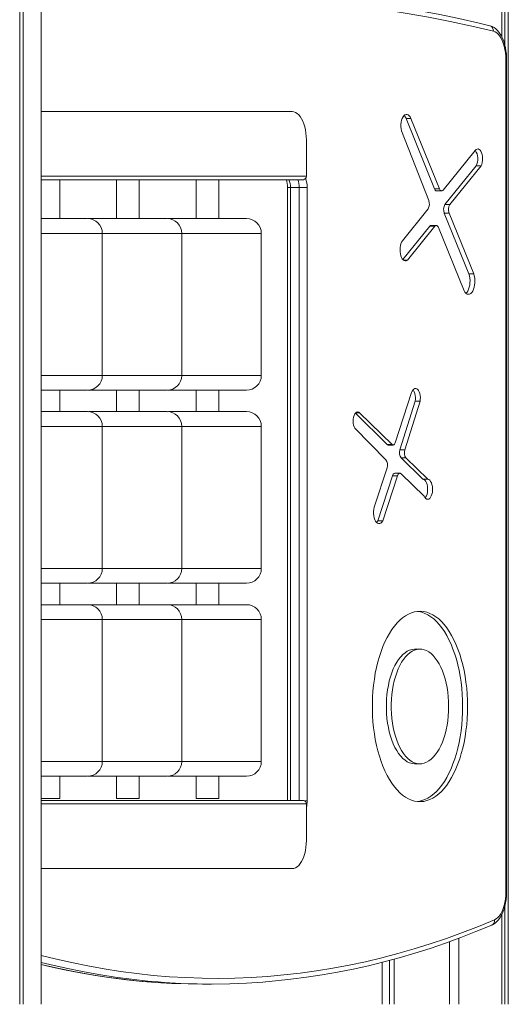
# Model space of a CAD drawing. Units: millimetres. Extents: x -10203 to 16737, y -8135 to 2312.
# Drawn here: x 452 to 882, y -709 to 158 of the extents above; entities that cross this region are included whole.
import ezdxf

# ---------------------------------------------------------------- set-up
doc = ezdxf.new("R2010")
doc.units = ezdxf.units.MM

msp = doc.modelspace()

# ---------------------------------------------------------------- linework, layer by layer
at = {"color": 7, "linetype": 'Continuous', "lineweight": 15}
for p, q in [((876.1, 142.97), (876.1, 2248.78)), ((878.57, 136.39), (878.57, 2249.22)), ((881.75, -708.98), (881.75, 2249.79)), ((451.59, -708.98), (451.59, 1991.02)), ((454.77, -708.98), (454.77, 1991.02)), ((470.5, -708.98), (470.5, 1991.02)), ((879.58, -610.12), (879.58, 123.18)), ((880.25, -610.12), (880.25, 123.18)), ((691.48, 77.28), (470.5, 77.28)), ((791.71, 71.26), (796.04, 71.26)), ((816.79, 9.17), (791.71, 71.26)), ((821.12, 9.17), (796.04, 71.26)), ((703.98, 52.28), (703.98, 20.28)), ((787.67, 60.33), (811.74, -1.15)), ((852.51, 43.06), (824.39, 8.06)), ((826.01, -4.72), (853.46, 29.37)), ((830.34, -4.72), (857.79, 29.37)), ((853.46, 29.37), (857.79, 29.37)), ((701.39, 17.28), (470.5, 17.28)), ((486.88, -17.02), (486.88, 17.28)), ((536.88, 17.28), (536.88, -17.02)), ((556.88, -17.02), (556.88, 17.28)), ((606.88, 17.28), (606.88, -17.02)), ((626.88, -17.02), (626.88, 17.28)), ((687.46, 10.29), (687.46, -529.51)), ((697.75, 10.29), (689.96, 10.29)), ((697.75, 10.29), (704.58, 10.29)), ((704.58, 10.29), (704.58, -529.71)), ((816.79, 9.17), (821.12, 9.17)), ((818.73, 7.31), (823.06, 7.31)), ((811.09, -8.48), (788.55, -36.52)), ((826.01, -4.72), (830.34, -4.72)), ((470.5, -17.02), (506.7, -17.02)), ((506.7, -17.02), (511.31, -17.02)), ((512.45, -17.02), (511.88, -17.04)), ((512.45, -17.02), (576.7, -17.02)), ((576.7, -17.02), (581.31, -17.02)), ((582.45, -17.02), (581.88, -17.04)), ((582.45, -17.02), (646.7, -17.02)), ((646.7, -17.02), (651.31, -17.02)), ((846.97, -65.54), (825.39, -12.11)), ((825.39, -12.11), (829.72, -12.11)), ((851.3, -65.54), (829.72, -12.11)), ((789.02, -53.09), (812.65, -23.7)), ((792.86, -53.7), (816.98, -23.7)), ((812.65, -23.7), (816.98, -23.7)), ((818.3, -22.94), (813.97, -22.94)), ((820.24, -24.8), (842.77, -80.58)), ((524.31, -155.12), (524.31, -30.02)), ((594.31, -155.12), (594.31, -30.02)), ((664.31, -155.12), (664.31, -30.02)), ((789.73, -53.7), (792.86, -53.7)), ((846.97, -65.54), (851.3, -65.54)), ((470.5, -168.12), (506.7, -168.12)), ((486.88, -187.02), (486.88, -168.12)), ((506.7, -168.12), (511.31, -168.12)), ((511.88, -168.11), (512.45, -168.12)), ((512.45, -168.12), (576.7, -168.12)), ((536.88, -168.12), (536.88, -187.02)), ((556.88, -187.02), (556.88, -168.12)), ((576.7, -168.12), (581.31, -168.12)), ((581.88, -168.11), (582.45, -168.12)), ((582.45, -168.12), (646.7, -168.12)), ((606.88, -168.12), (606.88, -187.02)), ((626.88, -187.02), (626.88, -168.12)), ((646.7, -168.12), (651.31, -168.12)), ((796.59, -170.19), (782.12, -214.58)), ((786.33, -220.69), (799.76, -177.86)), ((790.66, -220.69), (804.09, -177.86)), ((799.76, -177.86), (804.09, -177.86)), ((470.5, -187.02), (506.7, -187.02)), ((506.7, -187.02), (511.31, -187.02)), ((512.45, -187.02), (511.88, -187.04)), ((512.45, -187.02), (576.7, -187.02)), ((576.7, -187.02), (581.31, -187.02)), ((582.45, -187.02), (581.88, -187.04)), ((582.45, -187.02), (646.7, -187.02)), ((646.7, -187.02), (651.31, -187.02)), ((775.23, -215.99), (747.08, -188.45)), ((747.58, -187.93), (750.88, -187.93)), ((779.56, -215.99), (750.88, -187.93)), ((524.31, -325.12), (524.31, -200.02)), ((594.31, -325.12), (594.31, -200.02)), ((664.31, -325.12), (664.31, -200.02)), ((746.6, -201.7), (773.99, -229.35)), ((775.23, -215.99), (779.56, -215.99)), ((776.11, -216.4), (780.44, -216.4)), ((786.33, -220.69), (790.66, -220.69)), ((806.54, -246.62), (787.35, -227.84)), ((787.35, -227.84), (791.68, -227.84)), ((810.87, -246.62), (791.68, -227.84)), ((774.96, -236.54), (763.67, -271.15)), ((786.25, -241.21), (781.92, -241.21)), ((787.35, -241.72), (807.54, -261.47)), ((766.88, -283.19), (779.83, -243.48)), ((771.21, -283.19), (784.16, -243.48)), ((779.83, -243.48), (784.16, -243.48)), ((806.54, -246.62), (810.87, -246.62)), ((766.88, -283.19), (771.21, -283.19)), ((470.5, -338.12), (506.7, -338.12)), ((486.88, -357.02), (486.88, -338.12)), ((506.7, -338.12), (511.31, -338.12)), ((511.88, -338.11), (512.45, -338.12)), ((512.45, -338.12), (576.7, -338.12)), ((536.88, -338.12), (536.88, -357.02)), ((556.88, -357.02), (556.88, -338.12)), ((576.7, -338.12), (581.31, -338.12)), ((581.88, -338.11), (582.45, -338.12)), ((582.45, -338.12), (646.7, -338.12)), ((606.88, -338.12), (606.88, -357.02)), ((626.88, -357.02), (626.88, -338.12)), ((646.7, -338.12), (651.31, -338.12)), ((470.5, -357.02), (506.7, -357.02)), ((506.7, -357.02), (511.31, -357.02)), ((512.45, -357.02), (511.88, -357.04)), ((512.45, -357.02), (576.7, -357.02)), ((576.7, -357.02), (581.31, -357.02)), ((582.45, -357.02), (581.88, -357.04)), ((582.45, -357.02), (646.7, -357.02)), ((646.7, -357.02), (651.31, -357.02)), ((524.31, -495.12), (524.31, -370.02)), ((594.31, -495.12), (594.31, -370.02)), ((664.31, -495.12), (664.31, -370.02)), ((803.96, -396.14), (799.63, -396.14)), ((799.63, -497.16), (803.96, -497.16)), ((470.5, -508.12), (506.7, -508.12)), ((486.88, -527.72), (486.88, -508.12)), ((506.7, -508.12), (511.31, -508.12)), ((511.88, -508.11), (512.45, -508.12)), ((512.45, -508.12), (576.7, -508.12)), ((536.88, -508.12), (536.88, -527.72)), ((556.88, -527.72), (556.88, -508.12)), ((576.7, -508.12), (581.31, -508.12)), ((581.88, -508.11), (582.45, -508.12)), ((582.45, -508.12), (646.7, -508.12)), ((606.88, -508.12), (606.88, -527.72)), ((626.88, -527.72), (626.88, -508.12)), ((646.7, -508.12), (651.31, -508.12)), ((486.88, -527.72), (470.5, -527.72)), ((556.88, -527.72), (536.88, -527.72)), ((626.88, -527.72), (606.88, -527.72)), ((701.39, -529.51), (470.5, -529.51)), ((703.98, -564.51), (703.98, -532.51)), ((691.48, -589.51), (470.5, -589.51)), ((878.57, -708.98), (878.57, -623.28)), ((876.1, -708.98), (876.1, -629.94)), ((830.11, -708.98), (830.11, -653.73)), ((838.11, -708.98), (838.11, -650.81)), ((770.74, -708.98), (770.74, -671.98)), ((777.23, -708.98), (777.23, -670.26)), ((781.13, -708.98), (781.13, -669.21)), ((781.23, -708.98), (781.23, -669.18)), ((612.53, -691.12), (620.32, -691.12))]:
    msp.add_line(p, q, dxfattribs=at)
at = {"color": 8, "linetype": 'Continuous', "lineweight": 15}
for p, q in [((879.58, 123.18), (880.25, 123.18)), ((703.98, 20.28), (470.5, 20.28)), ((687.46, 10.29), (689.96, 10.29)), ((689.96, 10.29), (689.96, -529.51)), ((697.75, -529.51), (697.75, 10.29)), ((470.5, -30.02), (517.96, -30.02)), ((517.96, -30.02), (524.31, -30.02)), ((524.31, -30.02), (587.96, -30.02)), ((587.96, -30.02), (594.31, -30.02)), ((594.31, -30.02), (657.96, -30.02)), ((657.96, -30.02), (664.31, -30.02)), ((470.5, -155.12), (517.96, -155.12)), ((517.96, -155.12), (524.31, -155.12)), ((524.31, -155.12), (587.96, -155.12)), ((587.96, -155.12), (594.31, -155.12)), ((594.31, -155.12), (657.96, -155.12)), ((657.96, -155.12), (664.31, -155.12)), ((470.5, -200.02), (517.96, -200.02)), ((517.96, -200.02), (524.31, -200.02)), ((524.31, -200.02), (587.96, -200.02)), ((587.96, -200.02), (594.31, -200.02)), ((594.31, -200.02), (657.96, -200.02)), ((657.96, -200.02), (664.31, -200.02)), ((470.5, -325.12), (517.96, -325.12)), ((517.96, -325.12), (524.31, -325.12)), ((524.31, -325.12), (587.96, -325.12)), ((587.96, -325.12), (594.31, -325.12)), ((594.31, -325.12), (657.96, -325.12)), ((657.96, -325.12), (664.31, -325.12)), ((470.5, -370.02), (517.96, -370.02)), ((517.96, -370.02), (524.31, -370.02)), ((524.31, -370.02), (587.96, -370.02)), ((587.96, -370.02), (594.31, -370.02)), ((594.31, -370.02), (657.96, -370.02)), ((657.96, -370.02), (664.31, -370.02)), ((470.5, -495.12), (517.96, -495.12)), ((517.96, -495.12), (524.31, -495.12)), ((524.31, -495.12), (587.96, -495.12)), ((587.96, -495.12), (594.31, -495.12)), ((594.31, -495.12), (657.96, -495.12)), ((657.96, -495.12), (664.31, -495.12)), ((703.98, -532.51), (470.5, -532.51)), ((702.31, -529.71), (704.58, -529.71)), ((879.58, -610.12), (880.25, -610.12))]:
    msp.add_line(p, q, dxfattribs=at)
at = {"color": 8, "linetype": 'Continuous', "lineweight": 15, "flags": 128}
for points in [[(868.6, 148), (849.63, 152.45), (830.64, 156.55), (811.63, 160.29), (792.61, 163.68), (773.57, 166.72), (754.52, 169.4), (735.45, 171.73), (716.38, 173.7), (697.29, 175.32), (678.2, 176.58), (659.11, 177.48), (640.01, 178.03), (620.91, 178.23), (601.81, 178.06), (582.71, 177.55), (563.62, 176.67), (544.53, 175.45), (525.45, 173.86), (506.37, 171.92), (487.31, 169.63), (470.5, 167.31)], [(470.5, -665.86), (482.86, -668.99), (497.17, -672.28), (511.5, -675.22), (525.85, -677.82), (540.21, -680.06), (554.59, -681.95), (568.97, -683.49), (583.37, -684.67), (597.77, -685.51), (612.17, -685.99), (626.58, -686.12), (640.98, -685.89), (655.39, -685.32), (669.79, -684.39), (684.18, -683.11), (698.56, -681.48), (712.93, -679.49), (727.29, -677.16), (741.64, -674.47), (755.96, -671.43), (770.27, -668.04), (784.55, -664.31), (798.82, -660.22), (813.05, -655.78), (827.26, -651), (841.43, -645.87), (855.58, -640.39), (869.69, -634.57)], [(573.59, -689.27), (564.52, -688.48), (550.11, -686.94), (535.7, -685.05), (521.31, -682.8), (506.93, -680.2), (492.57, -677.25), (478.23, -673.95), (470.5, -672.02)], [(470.5, -673.97), (484.77, -677.25), (499.14, -680.2), (513.51, -682.8), (527.91, -685.05), (542.31, -686.94), (556.73, -688.48), (567.77, -689.42)]]:
    msp.add_lwpolyline(points, dxfattribs=at)
at = {"color": 7, "linetype": 'Continuous', "lineweight": 15, "flags": 128}
for points in [[(865.46, 152.85), (856.01, 155.12), (838.07, 159.17), (820.13, 162.9), (802.16, 166.33), (784.18, 169.43), (766.19, 172.23), (748.19, 174.7), (730.18, 176.86), (712.16, 178.71), (694.13, 180.24), (691.76, 180.4)], [(880.25, 123.18), (880.23, 124.8), (880.06, 127.84), (879.71, 130.83), (879.2, 133.75), (878.52, 136.57), (877.68, 139.27), (876.67, 141.82), (875.48, 144.2), (874.12, 146.38), (872.58, 148.33), (870.88, 150), (869.26, 151.2), (867.58, 152.12), (865.85, 152.75), (865.46, 152.85)], [(879.58, 123.18), (879.49, 126.19), (879.22, 129.16), (878.77, 132.04), (878.15, 134.79), (877.37, 137.38), (876.44, 139.75), (875.38, 141.89), (874.19, 143.75), (872.9, 145.31), (871.52, 146.55), (870.08, 147.45), (868.6, 148)], [(703.98, 52.28), (703.89, 55.29), (703.62, 58.26), (703.17, 61.14), (702.55, 63.89), (701.77, 66.48), (700.84, 68.85), (699.77, 70.99), (698.58, 72.85), (697.29, 74.41), (695.92, 75.65), (694.48, 76.55), (692.99, 77.09), (691.48, 77.28)], [(796.04, 71.26), (795.34, 72.59), (794.53, 73.62), (793.63, 74.33), (792.69, 74.68), (791.73, 74.67), (790.78, 74.29), (789.89, 73.57), (789.09, 72.51), (788.39, 71.17), (787.84, 69.6), (787.45, 67.84), (787.23, 65.96), (787.2, 64.04), (787.34, 62.14), (787.67, 60.33)], [(857.79, 29.37), (858.38, 30.75), (858.81, 32.35), (859.06, 34.09), (859.13, 35.9), (859.01, 37.7), (858.7, 39.41), (858.23, 40.95), (857.6, 42.27), (856.85, 43.29), (856.01, 43.98), (855.12, 44.31), (854.21, 44.26), (853.33, 43.84), (852.51, 43.06)], [(824.39, 8.06), (823.98, 7.66), (823.55, 7.4), (823.1, 7.31), (822.65, 7.38), (822.21, 7.61), (821.8, 7.99), (821.43, 8.52), (821.12, 9.17)], [(816.98, -23.7), (817.38, -23.29), (817.81, -23.04), (818.26, -22.94), (818.71, -23.01), (819.15, -23.24), (819.56, -23.63), (819.93, -24.15), (820.24, -24.8)], [(788.55, -36.52), (787.84, -37.72), (787.25, -39.15), (786.82, -40.79), (786.55, -42.56), (786.45, -44.4), (786.52, -46.24), (786.77, -48.03), (787.19, -49.68), (787.76, -51.15), (788.45, -52.37), (789.25, -53.31), (790.12, -53.93), (791.04, -54.2), (791.96, -54.13), (792.86, -53.7)], [(842.77, -80.58), (843.6, -81.87), (844.54, -82.83), (845.54, -83.44), (846.59, -83.66), (847.64, -83.5), (848.65, -82.95), (849.6, -82.05), (850.45, -80.81), (851.17, -79.27), (851.74, -77.51), (852.14, -75.56), (852.35, -73.5), (852.37, -71.4), (852.19, -69.32), (851.83, -67.35), (851.3, -65.54)], [(844.51, -82.81), (845.27, -82.05), (846.12, -80.81), (846.84, -79.27), (847.41, -77.51), (847.81, -75.56), (848.02, -73.5), (848.04, -71.4), (847.86, -69.32), (847.5, -67.35), (846.97, -65.54)], [(804.09, -177.86), (804.29, -176.17), (804.31, -174.44), (804.16, -172.74), (803.83, -171.13), (803.35, -169.69), (802.73, -168.47), (802.01, -167.53), (801.2, -166.9), (800.34, -166.61), (799.48, -166.68), (798.64, -167.09), (797.85, -167.84), (797.16, -168.89), (796.59, -170.19)], [(799.76, -177.86), (799.96, -176.17), (799.98, -174.44), (799.83, -172.74), (799.5, -171.13), (799.02, -169.69), (798.4, -168.47), (797.9, -167.78)], [(750.88, -187.93), (750.02, -187.39), (749.13, -187.24), (748.24, -187.48), (747.39, -188.1), (746.64, -189.08), (746.01, -190.36), (745.54, -191.89), (745.24, -193.59), (745.13, -195.37), (745.23, -197.16), (745.51, -198.87), (745.98, -200.4), (746.6, -201.7)], [(782.12, -214.58), (781.89, -215.15), (781.62, -215.63), (781.31, -216), (780.97, -216.26), (780.62, -216.38), (780.26, -216.38), (779.9, -216.25), (779.56, -215.99)], [(784.16, -243.48), (784.44, -242.77), (784.78, -242.18), (785.17, -241.71), (785.59, -241.39), (786.03, -241.23), (786.48, -241.23), (786.93, -241.4), (787.35, -241.72)], [(808.54, -263.03), (808.98, -262.46), (809.65, -261.25), (810.18, -259.79), (810.54, -258.14), (810.74, -256.38), (810.75, -254.58), (810.57, -252.81), (810.22, -251.15), (809.7, -249.67), (809.05, -248.43), (808.28, -247.48), (807.43, -246.87), (806.54, -246.62)], [(807.54, -261.47), (808.23, -262.64), (809.02, -263.5), (809.88, -264.02), (810.78, -264.17), (811.68, -263.96), (812.53, -263.38), (813.31, -262.46), (813.98, -261.25), (814.51, -259.79), (814.87, -258.14), (815.07, -256.38), (815.08, -254.58), (814.9, -252.81), (814.55, -251.15), (814.03, -249.67), (813.38, -248.43), (812.61, -247.48), (811.76, -246.87), (810.87, -246.62)], [(763.67, -271.15), (763.28, -272.95), (763.09, -274.86), (763.08, -276.82), (763.27, -278.74), (763.65, -280.54), (764.2, -282.16), (764.9, -283.53), (765.72, -284.59), (766.63, -285.3), (767.6, -285.64), (768.58, -285.59), (769.53, -285.15), (770.42, -284.33), (771.21, -283.19)], [(765.79, -284.66), (766.09, -284.33), (766.88, -283.19)], [(845.88, -446.65), (845.8, -441.22), (845.53, -435.82), (845.1, -430.46), (844.49, -425.17), (843.7, -419.97), (842.76, -414.88), (841.65, -409.92), (840.38, -405.12), (838.96, -400.49), (837.39, -396.06), (835.69, -391.84), (833.85, -387.85), (831.88, -384.1), (829.8, -380.62), (827.61, -377.41), (825.31, -374.5), (822.93, -371.88), (820.48, -369.59), (817.95, -367.61), (815.36, -365.97), (812.72, -364.66), (810.05, -363.7), (807.35, -363.08), (804.64, -362.82), (801.93, -362.91), (799.22, -363.35), (796.54, -364.13), (793.88, -365.27), (791.27, -366.75), (788.71, -368.56), (786.21, -370.7), (783.79, -373.15), (781.46, -375.92), (779.21, -378.98), (777.08, -382.33), (775.05, -385.94), (773.15, -389.81), (771.37, -393.92), (769.73, -398.25), (768.24, -402.78), (766.89, -407.5), (765.7, -412.38), (764.68, -417.41), (763.81, -422.56), (763.12, -427.8), (762.59, -433.13), (762.24, -438.52), (762.06, -443.93), (762.06, -449.36), (762.24, -454.78), (762.59, -460.17), (763.12, -465.5), (763.81, -470.74), (764.68, -475.89), (765.7, -480.92), (766.89, -485.8), (768.24, -490.51), (769.73, -495.05), (771.37, -499.38), (773.15, -503.49), (775.05, -507.36), (777.08, -510.97), (779.21, -514.32), (781.46, -517.38), (783.79, -520.15), (786.21, -522.6), (788.71, -524.74), (791.27, -526.55), (793.88, -528.03), (796.54, -529.16), (799.22, -529.95), (801.93, -530.39), (804.64, -530.48), (807.35, -530.22), (810.05, -529.6), (812.72, -528.64), (815.36, -527.33), (817.95, -525.69), (820.48, -523.71), (822.93, -521.41), (825.31, -518.8), (827.61, -515.89), (829.8, -512.68), (831.88, -509.2), (833.85, -505.45), (835.69, -501.46), (837.39, -497.24), (838.96, -492.81), (840.38, -488.18), (841.65, -483.38), (842.76, -478.42), (843.7, -473.33), (844.49, -468.13), (845.1, -462.84), (845.53, -457.48), (845.8, -452.08), (845.88, -446.65)], [(841.55, -446.65), (841.47, -441.22), (841.2, -435.82), (840.77, -430.46), (840.15, -425.17), (839.37, -419.97), (838.43, -414.88), (837.32, -409.92), (836.05, -405.12), (834.63, -400.49), (833.06, -396.06), (831.36, -391.84), (829.51, -387.85), (827.55, -384.1), (825.47, -380.62), (823.28, -377.41), (820.98, -374.5), (818.6, -371.88), (816.15, -369.59), (813.62, -367.61), (811.03, -365.97), (808.39, -364.66), (805.72, -363.7), (803.02, -363.08), (801.8, -362.92)], [(799.63, -396.14), (799.1, -396.15), (796.99, -396.42), (794.9, -397.04), (792.84, -398), (790.83, -399.31), (788.88, -400.95), (787.01, -402.91), (785.22, -405.17), (783.54, -407.73), (781.96, -410.56), (780.52, -413.65), (779.2, -416.96), (778.03, -420.49), (777.01, -424.19), (776.15, -428.06), (775.46, -432.05), (774.93, -436.15), (774.58, -440.32), (774.4, -444.53), (774.4, -448.76), (774.58, -452.98), (774.93, -457.15), (775.46, -461.25), (776.15, -465.24), (777.01, -469.11), (778.03, -472.81), (779.2, -476.34), (780.52, -479.65), (781.96, -482.74), (783.54, -485.57), (785.22, -488.12), (787.01, -490.39), (788.88, -492.35), (790.83, -493.99), (792.84, -495.3), (794.9, -496.26), (796.99, -496.88), (799.1, -497.15), (799.63, -497.16)], [(829.22, -446.65), (829.13, -442.42), (828.86, -438.23), (828.42, -434.09), (827.81, -430.04), (827.03, -426.11), (826.09, -422.32), (825, -418.7), (823.76, -415.28), (822.37, -412.07), (820.86, -409.11), (819.23, -406.42), (817.5, -404), (815.66, -401.89), (813.75, -400.09), (811.77, -398.61), (809.73, -397.48), (807.65, -396.68), (805.55, -396.24), (803.43, -396.15), (801.32, -396.42), (799.23, -397.04), (797.17, -398), (795.16, -399.31), (793.21, -400.95), (791.34, -402.91), (789.55, -405.17), (787.87, -407.73), (786.29, -410.56), (784.85, -413.65), (783.53, -416.96), (782.36, -420.49), (781.34, -424.19), (780.48, -428.06), (779.79, -432.05), (779.26, -436.15), (778.91, -440.32), (778.73, -444.53), (778.73, -448.76), (778.91, -452.98), (779.26, -457.15), (779.79, -461.25), (780.48, -465.24), (781.34, -469.11), (782.36, -472.81), (783.53, -476.34), (784.85, -479.65), (786.29, -482.74), (787.87, -485.57), (789.55, -488.12), (791.34, -490.39), (793.21, -492.35), (795.16, -493.99), (797.17, -495.3), (799.23, -496.26), (801.32, -496.88), (803.43, -497.15), (805.55, -497.06), (807.65, -496.62), (809.73, -495.82), (811.77, -494.69), (813.75, -493.21), (815.66, -491.41), (817.5, -489.29), (819.23, -486.88), (820.86, -484.18), (822.37, -481.22), (823.76, -478.02), (825, -474.6), (826.09, -470.98), (827.03, -467.19), (827.81, -463.26), (828.42, -459.21), (828.86, -455.07), (829.13, -450.88), (829.22, -446.65)], [(801.8, -530.38), (803.02, -530.22), (805.72, -529.6), (808.39, -528.64), (811.03, -527.33), (813.62, -525.69), (816.15, -523.71), (818.6, -521.41), (820.98, -518.8), (823.28, -515.89), (825.47, -512.68), (827.55, -509.2), (829.51, -505.45), (831.36, -501.46), (833.06, -497.24), (834.63, -492.81), (836.05, -488.18), (837.32, -483.38), (838.43, -478.42), (839.37, -473.33), (840.15, -468.13), (840.77, -462.84), (841.2, -457.48), (841.47, -452.08), (841.55, -446.65)], [(703.98, -564.51), (703.89, -567.53), (703.62, -570.49), (703.17, -573.38), (702.55, -576.13), (701.77, -578.71), (700.84, -581.09), (699.77, -583.22), (698.58, -585.09), (697.29, -586.65), (695.92, -587.89), (694.48, -588.79), (692.99, -589.33), (691.48, -589.51)], [(867.31, -639.17), (868.48, -638.6), (870.16, -637.52), (871.74, -636.15), (873.24, -634.49), (874.64, -632.55), (875.91, -630.34), (877.03, -627.91), (877.99, -625.3), (878.78, -622.55), (879.4, -619.68), (879.85, -616.73), (880.14, -613.71), (880.25, -610.83), (880.25, -610.12)], [(869.69, -634.57), (871.18, -633.74), (872.6, -632.55), (873.94, -631.02), (875.18, -629.17), (876.29, -627.02), (877.27, -624.62), (878.08, -621.99), (878.73, -619.19), (879.2, -616.24), (879.49, -613.2), (879.58, -610.12)], [(668.41, -689.13), (676.76, -688.44), (690.43, -686.98), (704.1, -685.2), (717.76, -683.11), (731.4, -680.71), (745.03, -677.99), (758.64, -674.95), (772.23, -671.61), (785.81, -667.95), (799.36, -663.97), (812.88, -659.69), (826.39, -655.09), (839.86, -650.18), (853.31, -644.95), (867.31, -639.17)], [(470.5, -674.03), (477.52, -675.72), (491.14, -678.68), (504.78, -681.32), (518.42, -683.65), (532.09, -685.67), (545.76, -687.36), (559.44, -688.75), (567.49, -689.37)], [(567.77, -689.42), (571.15, -689.67), (585.59, -690.51), (600.02, -690.99), (612.53, -691.12)], [(668.11, -689.18), (665.55, -689.39), (651.12, -690.32), (636.69, -690.89), (622.25, -691.12), (607.81, -690.99), (593.38, -690.51), (578.95, -689.67), (573.59, -689.27)]]:
    msp.add_lwpolyline(points, dxfattribs=at)
at = {"color": 8, "linetype": 'Continuous', "lineweight": 15}
for centre, radius, start, end in [((864.06, 148.51), 4.56, 353.57305, 72.25714), ((677.88, 10.51), 26.71, 359.52257, 17.13502), ((673.65, 10.61), 16.31, 358.88473, 24.12696), ((681.44, 10.61), 16.32, 358.88931, 24.12237), ((676.33, -529.8), 28.26, 348.15839, 0.17552), ((865.49, -635.32), 4.26, 295.30386, 10.14981)]:
    msp.add_arc(centre, radius, start, end, dxfattribs=at)
at = {"color": 7, "linetype": 'Continuous', "lineweight": 15}
for centre, radius, start, end in [((785.01, 68.63), 7.2, 21.49135, 45.3462), ((840.93, 35.54), 13.97, 333.78786, 33.2142), ((701.17, 20.09), 2.82, 274.4009, 3.81074), ((667.06, 10.65), 20.4, 358.99846, 18.9612), ((819.23, 9.78), 2.52, 194.02507, 258.5861), ((804.03, -4.16), 8.27, 328.54111, 21.3534), ((833.06, -9.04), 8.27, 148.51668, 201.79978), ((837.39, -9.04), 8.27, 148.51238, 201.80408), ((511.31, -30.02), 13, 0, 90), ((581.31, -30.02), 13, 360, 90), ((651.31, -30.02), 13, 0, 90), ((814.05, -24.62), 1.68, 92.85518, 146.62901), ((511.31, -155.12), 13, 270, 0), ((581.31, -155.12), 13, 270, 0), ((651.31, -155.12), 13, 270, 0), ((511.31, -200.02), 13, 360, 90), ((581.31, -200.02), 13, 0, 90), ((651.31, -200.02), 13, 0, 90), ((776.15, -215.16), 1.24, 222.22259, 268.09488), ((793.74, -223.28), 7.86, 160.7542, 215.47236), ((798.07, -223.28), 7.86, 160.75297, 215.47359), ((767.5, -233.88), 7.92, 340.3765, 34.93992), ((782.49, -243.84), 2.69, 102.26286, 172.31585), ((511.31, -325.12), 13, 270, 0), ((581.31, -325.12), 13, 270, 0), ((651.31, -325.12), 13, 270, 0), ((511.31, -370.02), 13, 0, 90), ((581.31, -370.02), 13, 0, 90), ((651.31, -370.02), 13, 0, 90), ((511.31, -495.12), 13, 270, 0), ((581.31, -495.12), 13, 270, 0), ((651.31, -495.12), 13, 270, 0), ((701.17, -532.32), 2.82, 356.18967, 85.59925)]:
    msp.add_arc(centre, radius, start, end, dxfattribs=at)

doc.saveas('drawing.dxf')
